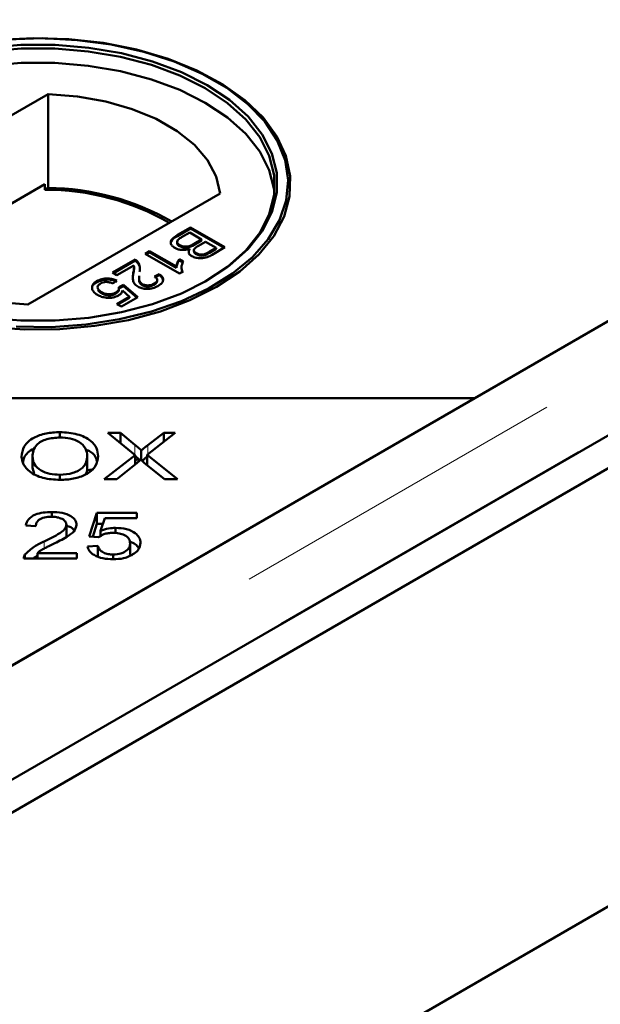
# Model space of a CAD drawing. Units: millimetres. Extents: x -223 to 594, y -15 to 420.
# Drawn here: x 527 to 530, y 335 to 339 of the extents above; entities that cross this region are included whole.
import ezdxf

# ---------------------------------------------------------------- set-up
doc = ezdxf.new("R2010")
doc.units = ezdxf.units.MM
doc.linetypes.add('PHANTOM', pattern=[12.7, 6.35, -1.27, 1.27, -1.27, 1.27, -1.27])

msp = doc.modelspace()

# ---------------------------------------------------------------- linework, layer by layer
at = {"color": 7, "linetype": 'Continuous', "lineweight": 50}
for p, q in [((507.3795, 322.5433), (550.4423, 347.403)), ((529.1055, 337.2491), (546.6698, 347.3888)), ((507.4502, 324.3257), (547.3664, 347.3688)), ((546.6444, 347.3741), (527.3632, 336.2433)), ((507.5562, 324.2644), (547.4724, 347.3075)), ((528.1505, 338.4189), (528.1442, 338.4225)), ((527.5276, 338.3728), (526.8161, 337.9621)), ((527.5276, 338.0258), (527.5276, 338.3728)), ((527.5156, 338.0393), (526.9787, 337.7293)), ((527.5156, 338.0189), (527.5156, 338.0393)), ((527.4525, 337.5947), (528.164, 338.0054)), ((527.5276, 338.0258), (527.5156, 338.0189)), ((528.0065, 337.8521), (528.0543, 337.8796)), ((528.0065, 337.848), (528.0543, 337.8756)), ((528.051, 337.8608), (528.0209, 337.8435)), ((528.095, 337.8354), (528.051, 337.8608)), ((528.0543, 337.8796), (528.1814, 337.8062)), ((528.0543, 337.8756), (528.0543, 337.8796)), ((528.0543, 337.8756), (528.1779, 337.8042)), ((528.0045, 337.8275), (528.0045, 337.8224)), ((528.0143, 337.8102), (528.0143, 337.8142)), ((528.067, 337.8192), (528.095, 337.8354)), ((528.067, 337.8152), (528.095, 337.8313)), ((528.1097, 337.8269), (528.0835, 337.8118)), ((528.095, 337.8313), (528.095, 337.8354)), ((528.1488, 337.8044), (528.1097, 337.8269)), ((527.8864, 337.7827), (527.9027, 337.7921)), ((528.0135, 337.7093), (527.8864, 337.7827)), ((527.8899, 337.7807), (527.9027, 337.7881)), ((527.9027, 337.7921), (528.0018, 337.7349)), ((527.9027, 337.7881), (527.9027, 337.7921)), ((527.9027, 337.7881), (528.0018, 337.7309)), ((528.0505, 337.7962), (528.0505, 337.8003)), ((528.0666, 337.7958), (528.0666, 337.7907)), ((528.0752, 337.7807), (528.0752, 337.7848)), ((528.1246, 337.7904), (528.1488, 337.8044)), ((528.1246, 337.7863), (528.1488, 337.8003)), ((528.1814, 337.8062), (528.1338, 337.7788)), ((528.1488, 337.8003), (528.1488, 337.8044)), ((527.7658, 337.7131), (527.8489, 337.7611)), ((527.7693, 337.7111), (527.8489, 337.757)), ((527.8443, 337.7396), (527.7821, 337.7037)), ((527.8489, 337.757), (527.8489, 337.7611)), ((527.8585, 337.7495), (527.8585, 337.7536)), ((528.0124, 337.7627), (528.0274, 337.754)), ((528.0124, 337.7586), (528.0124, 337.7627)), ((528.0124, 337.7586), (528.0274, 337.7499)), ((527.7821, 337.7037), (527.7658, 337.7131)), ((527.8426, 337.7073), (527.8426, 337.7114)), ((527.8454, 337.7276), (527.8454, 337.7327)), ((527.9206, 337.699), (527.9386, 337.7075)), ((527.9206, 337.6949), (527.9386, 337.7034)), ((527.9386, 337.7034), (527.9386, 337.7075)), ((528.0018, 337.7309), (528.0018, 337.7349)), ((528.024, 337.7154), (528.0135, 337.7093)), ((528.0219, 337.721), (528.024, 337.7113)), ((527.7067, 337.6768), (527.7067, 337.6809)), ((527.7821, 337.683), (527.7674, 337.6726)), ((527.7886, 337.6585), (527.8065, 337.667)), ((527.8065, 337.667), (527.8587, 337.6218)), ((527.8065, 337.6629), (527.8065, 337.667)), ((527.8756, 337.6663), (527.8756, 337.6704)), ((527.9194, 337.6678), (527.9194, 337.6719)), ((527.9308, 337.6815), (527.9308, 337.6866)), ((527.7253, 337.6364), (527.7253, 337.6405)), ((527.7783, 337.6353), (527.7783, 337.6394)), ((527.7886, 337.6544), (527.8065, 337.6629)), ((527.7894, 337.6496), (527.7894, 337.6547)), ((527.8291, 337.6236), (527.8026, 337.6463)), ((527.8065, 337.6629), (527.8559, 337.6202)), ((527.7821, 337.5964), (527.8291, 337.6236)), ((527.7984, 337.587), (527.7821, 337.5964)), ((527.7856, 337.5944), (527.8291, 337.6195)), ((527.8587, 337.6218), (527.7984, 337.587)), ((527.8291, 337.6195), (527.8291, 337.6236)), ((525.57, 337.2491), (529.1055, 337.2491)), ((527.3377, 336.2286), (529.1055, 337.2491)), ((527.5714, 337.1036), (527.5714, 337.1231)), ((527.7482, 337.1201), (527.7947, 337.1201)), ((527.849, 337.0383), (527.7482, 337.1201)), ((527.7947, 337.1201), (527.8484, 337.0762)), ((527.7947, 337.0823), (527.7947, 337.1201)), ((527.9978, 337.1201), (527.8938, 337.0395)), ((527.8957, 337.0747), (527.9552, 337.1201)), ((527.9552, 337.1201), (527.9978, 337.1201)), ((527.9552, 337.0871), (527.9552, 337.1201)), ((527.8722, 337.0196), (527.8722, 337.0553)), ((527.47, 336.9913), (527.47, 337.0321)), ((527.6723, 336.9937), (527.6723, 337.0345)), ((527.7346, 336.9492), (527.849, 337.0383)), ((527.849, 337.0033), (527.849, 337.0383)), ((527.849, 337.0199), (527.8618, 337.0236)), ((527.8938, 337.0395), (528.0058, 336.9492)), ((527.8938, 337.0013), (527.8938, 337.0395)), ((527.47, 336.9913), (527.4756, 336.9698)), ((527.6734, 336.983), (527.697, 336.9865)), ((527.8559, 337.0088), (527.7816, 336.9492)), ((527.9574, 336.9492), (527.883, 337.0102)), ((527.571, 336.9463), (527.571, 336.9657)), ((527.7816, 336.9492), (527.7346, 336.9492)), ((528.0058, 336.9492), (527.9574, 336.9492)), ((527.5408, 336.8102), (527.5408, 336.8277)), ((527.6797, 336.7369), (527.7083, 336.8246)), ((527.7083, 336.8246), (527.8555, 336.8246)), ((527.7083, 336.7838), (527.7083, 336.8246)), ((527.7374, 336.8046), (527.7215, 336.7587)), ((527.8555, 336.8046), (527.7374, 336.8046)), ((527.8555, 336.8246), (527.8555, 336.8046)), ((527.482, 336.7761), (527.4447, 336.7783)), ((527.5957, 336.7399), (527.5957, 336.7807)), ((527.6927, 336.7359), (527.7083, 336.7838)), ((527.7083, 336.7838), (527.7302, 336.7838)), ((527.7215, 336.7387), (527.7215, 336.7587)), ((527.7773, 336.75), (527.7773, 336.7694)), ((527.7138, 336.7344), (527.6797, 336.7369)), ((527.6732, 336.7009), (527.7114, 336.7028)), ((527.7114, 336.6619), (527.7114, 336.7028)), ((527.8309, 336.6714), (527.8309, 336.7122)), ((527.6334, 336.6562), (527.4378, 336.6562)), ((527.442, 336.6562), (527.442, 336.6707)), ((527.4883, 336.6763), (527.6334, 336.6763)), ((527.4883, 336.6562), (527.4883, 336.6763)), ((527.6334, 336.6763), (527.6334, 336.6562)), ((527.7683, 336.6533), (527.7683, 336.6705))]:
    msp.add_line(p, q, dxfattribs=at)
at = {"color": 8, "linetype": 'PHANTOM', "lineweight": 18}
for p, q in [((546.9695, 347.3741), (527.3632, 336.0556)), ((547.0859, 347.2095), (527.4139, 335.8531)), ((528.0065, 337.848), (528.0065, 337.8521)), ((528.067, 337.8152), (528.067, 337.8192)), ((528.1246, 337.7863), (528.1246, 337.7904)), ((527.8484, 337.0388), (527.8484, 337.0762)), ((527.8957, 337.041), (527.8957, 337.0747)), ((527.5135, 336.6931), (527.5135, 336.7193))]:
    msp.add_line(p, q, dxfattribs=at)
at = {"color": 7, "linetype": 'Continuous', "lineweight": 50, "flags": 128}
for points in [[(528.1504, 337.6597), (528.2359, 337.7164), (528.3068, 337.7795), (528.3619, 337.8477), (528.4, 337.9196), (528.4204, 337.9939), (528.4226, 338.0691), (528.4068, 338.1438), (528.373, 338.2164), (528.3221, 338.2857), (528.255, 338.3501), (528.173, 338.4086), (528.0777, 338.4599), (527.971, 338.503), (527.8549, 338.5372), (527.7317, 338.5617), (527.6038, 338.576), (527.4737, 338.5799), (527.3439, 338.5734)], [(527.4094, 337.513), (527.5384, 337.5117), (527.6665, 337.5208), (527.7912, 337.5401), (527.91, 337.5692), (528.0206, 337.6076), (528.1209, 337.6544), (528.2089, 337.7089), (528.2829, 337.77), (528.3415, 337.8363), (528.3835, 337.9068), (528.4081, 337.9799), (528.4149, 338.0543), (528.4036, 338.1285), (528.3746, 338.2011), (528.3283, 338.2707), (528.2658, 338.3358), (528.1881, 338.3953), (528.0969, 338.448), (527.9938, 338.4928), (527.8809, 338.5289), (527.7605, 338.5556), (527.6347, 338.5724), (527.5062, 338.5789), (527.3773, 338.575)], [(527.3019, 338.5442), (527.4269, 338.5546), (527.5531, 338.5546), (527.6781, 338.5442), (527.7993, 338.5237), (527.9141, 338.4934), (528.0204, 338.454), (528.1158, 338.4062), (528.1985, 338.3512), (528.2668, 338.2898), (528.3192, 338.2235), (528.3548, 338.1536), (528.3728, 338.0814), (528.3728, 338.0085), (528.3548, 337.9364), (528.3192, 337.8664), (528.2668, 337.8001), (528.1985, 337.7388), (528.1158, 337.6837), (528.0204, 337.636), (527.9141, 337.5966), (527.7993, 337.5663), (527.6781, 337.5458), (527.5531, 337.5354), (527.4269, 337.5354), (527.3019, 337.5458)], [(528.1088, 337.6797), (528.1905, 337.7341), (528.258, 337.7947), (528.3098, 337.8603), (528.345, 337.9294), (528.3628, 338.0008), (528.3628, 338.0728), (528.345, 338.1442), (528.3098, 338.2133), (528.258, 338.2789), (528.1905, 338.3395), (528.1087, 338.394), (528.0144, 338.4412), (527.9094, 338.4802), (527.7958, 338.5101), (527.676, 338.5304), (527.5524, 338.5407), (527.4276, 338.5407), (527.304, 338.5304)], [(528.3638, 338.0103), (528.3628, 338.0198), (528.345, 338.0911), (528.3098, 338.1603), (528.258, 338.2258), (528.1905, 338.2864), (528.1087, 338.3409), (528.0144, 338.3881), (527.9094, 338.4271), (527.7958, 338.457), (527.676, 338.4773), (527.5524, 338.4876), (527.4276, 338.4876), (527.304, 338.4773), (527.1842, 338.457), (527.0707, 338.4271), (526.9656, 338.3881), (526.8713, 338.3409), (526.7895, 338.2864), (526.722, 338.2258), (526.6702, 338.1603), (526.635, 338.0911), (526.6172, 338.0198), (526.6162, 338.0103)], [(528.164, 338.0054), (528.1491, 338.068), (528.1169, 338.1283), (528.0682, 338.1848), (528.0044, 338.2361), (527.9271, 338.2807), (527.8383, 338.3175), (527.7404, 338.3456), (527.6359, 338.3642), (527.5276, 338.3728)], [(526.8161, 337.9621), (526.831, 337.8995), (526.8632, 337.8392), (526.9118, 337.7827), (526.9756, 337.7314), (527.0529, 337.6868), (527.1417, 337.6499), (527.2396, 337.6219), (527.3441, 337.6033), (527.4525, 337.5947)], [(527.3118, 337.5117), (527.4411, 337.5025), (527.5714, 337.5038), (527.7001, 337.5156), (527.8247, 337.5376), (527.9428, 337.5694), (528.0521, 337.6103), (528.1504, 337.6597)]]:
    msp.add_lwpolyline(points, dxfattribs=at)
at = {"color": 7, "linetype": 'Continuous', "lineweight": 50}
for centre, radius, start, end in [((527.52, 337.1074), 0.9115, 60.001, 90.277), ((527.5185, 337.0873), 0.9386, 60.2213, 89.4448)]:
    msp.add_arc(centre, radius, start, end, dxfattribs=at)
for points, knots in [([(527.9962, 337.804), (527.9924, 337.8067), (527.9848, 337.812), (527.9796, 337.8221), (527.9829, 337.8373), (527.9968, 337.846), (528.0065, 337.8521)], [0, 0, 0, 0, 0.1870879, 0.3742582, 0.5607898, 1, 1, 1, 1]), ([(527.9823, 337.8256), (527.9825, 337.8265), (527.9839, 337.8354), (527.9958, 337.842), (528.0065, 337.848)], [0, 0, 0, 0, 0.101134, 1, 1, 1, 1]), ([(528.0107, 337.8368), (528.0086, 337.8348), (528.0044, 337.8308), (528.0043, 337.824), (528.008, 337.8184), (528.0122, 337.8156), (528.0143, 337.8142)], [0, 0, 0, 0, 0.28027, 0.559001, 0.779389, 1, 1, 1, 1]), ([(528.0052, 337.8229), (528.0051, 337.8218), (528.0046, 337.8188), (528.0081, 337.8143), (528.0123, 337.8115), (528.0143, 337.8102)], [0, 0, 0, 0, 0.232673, 0.616142, 1, 1, 1, 1]), ([(528.0209, 337.8435), (528.0189, 337.8423), (528.0153, 337.8402), (528.0121, 337.8379), (528.0107, 337.8368)], [0, 0, 0, 0, 0.560143, 1, 1, 1, 1]), ([(528.0143, 337.8142), (528.0184, 337.8124), (528.0244, 337.8096), (528.0346, 337.8085), (528.05, 337.8096), (528.0594, 337.8149), (528.067, 337.8192)], [0, 0, 0, 0, 0.249806, 0.375523, 0.501164, 1, 1, 1, 1]), ([(528.0143, 337.8102), (528.0184, 337.8083), (528.0244, 337.8055), (528.0346, 337.8044), (528.05, 337.8055), (528.0594, 337.8109), (528.067, 337.8152)], [0, 0, 0, 0, 0.249806, 0.375523, 0.501164, 1, 1, 1, 1]), ([(528.0835, 337.8118), (528.0806, 337.8102), (528.0755, 337.8072), (528.0715, 337.8037), (528.0697, 337.8021)], [0, 0, 0, 0, 0.5604013, 1, 1, 1, 1]), ([(528.0505, 337.8003), (528.0455, 337.799), (528.0354, 337.7963), (528.0196, 337.7963), (528.006, 337.7991), (527.9994, 337.8024), (527.9962, 337.804)], [0, 0, 0, 0, 0.2802095, 0.5596574, 0.7797131, 1, 1, 1, 1]), ([(528.0588, 337.7735), (528.0559, 337.7756), (528.05, 337.7798), (528.0457, 337.7894), (528.0487, 337.7962), (528.0505, 337.8003)], [0, 0, 0, 0, 0.280334, 0.560848, 1, 1, 1, 1]), ([(528.1338, 337.7788), (528.128, 337.7756), (528.1164, 337.7693), (528.0947, 337.7649), (528.0738, 337.7669), (528.0638, 337.7713), (528.0588, 337.7735)], [0, 0, 0, 0, 0.281147, 0.559974, 0.78011, 1, 1, 1, 1]), ([(528.0697, 337.8021), (528.0685, 337.8005), (528.0661, 337.7972), (528.067, 337.7906), (528.072, 337.787), (528.0752, 337.7848)], [0, 0, 0, 0, 0.2809, 0.561093, 1, 1, 1, 1]), ([(528.067, 337.7913), (528.067, 337.7901), (528.0671, 337.786), (528.0718, 337.7829), (528.0752, 337.7807)], [0, 0, 0, 0, 0.300243, 1, 1, 1, 1]), ([(528.0752, 337.7848), (528.079, 337.783), (528.0847, 337.7803), (528.0945, 337.7792), (528.1091, 337.7807), (528.1177, 337.7861), (528.1246, 337.7904)], [0, 0, 0, 0, 0.249558, 0.375037, 0.500255, 1, 1, 1, 1]), ([(528.0752, 337.7807), (528.079, 337.7789), (528.0847, 337.7762), (528.0945, 337.7751), (528.1091, 337.7766), (528.1177, 337.782), (528.1246, 337.7863)], [0, 0, 0, 0, 0.249558, 0.375037, 0.500255, 1, 1, 1, 1]), ([(527.8426, 337.7114), (527.8431, 337.7146), (527.844, 337.7198), (527.845, 337.7272), (527.8457, 337.7334), (527.8448, 337.7375), (527.8443, 337.7396)], [0, 0, 0, 0, 0.340044, 0.560068, 0.780038, 1, 1, 1, 1]), ([(527.8489, 337.7611), (527.851, 337.7598), (527.8548, 337.7575), (527.8574, 337.7548), (527.8585, 337.7536)], [0, 0, 0, 0, 0.5599763, 1, 1, 1, 1]), ([(527.8489, 337.757), (527.851, 337.7557), (527.8548, 337.7535), (527.8574, 337.7507), (527.8585, 337.7495)], [0, 0, 0, 0, 0.5599763, 1, 1, 1, 1]), ([(527.8585, 337.7536), (527.8623, 337.7467), (527.8692, 337.7343), (527.8666, 337.7214), (527.8654, 337.7157)], [0, 0, 0, 0, 0.558369, 1, 1, 1, 1]), ([(527.8585, 337.7495), (527.8627, 337.7426), (527.8682, 337.7333), (527.8667, 337.7237), (527.8663, 337.7213)], [0, 0, 0, 0, 0.745252, 1, 1, 1, 1]), ([(528.0018, 337.7349), (528.0026, 337.7403), (528.0041, 337.7498), (528.0098, 337.7588), (528.0124, 337.7627)], [0, 0, 0, 0, 0.559695, 1, 1, 1, 1]), ([(528.0018, 337.7309), (528.0026, 337.7362), (528.0041, 337.7457), (528.0098, 337.7547), (528.0124, 337.7586)], [0, 0, 0, 0, 0.559695, 1, 1, 1, 1]), ([(528.0274, 337.754), (528.0239, 337.7469), (528.0178, 337.7341), (528.0221, 337.7211), (528.024, 337.7154)], [0, 0, 0, 0, 0.5604416, 1, 1, 1, 1]), ([(527.8595, 337.6609), (527.8542, 337.6649), (527.8438, 337.6729), (527.8399, 337.691), (527.8416, 337.7036), (527.8426, 337.7114)], [0, 0, 0, 0, 0.278757, 0.558826, 1, 1, 1, 1]), ([(527.8426, 337.7073), (527.8431, 337.7105), (527.8439, 337.7158), (527.8451, 337.7227), (527.8452, 337.7265), (527.8453, 337.7281)], [0, 0, 0, 0, 0.460314, 0.7581589, 1, 1, 1, 1]), ([(527.9386, 337.7075), (527.9433, 337.7037), (527.9526, 337.6961), (527.9542, 337.6826), (527.9463, 337.6714), (527.9379, 337.666), (527.9337, 337.6632)], [0, 0, 0, 0, 0.280236, 0.558862, 0.779117, 1, 1, 1, 1]), ([(527.9386, 337.7034), (527.9439, 337.6996), (527.9507, 337.6949), (527.951, 337.689), (527.951, 337.6877)], [0, 0, 0, 0, 0.785581, 1, 1, 1, 1]), ([(527.6899, 337.6534), (527.6899, 337.6592), (527.69, 337.6696), (527.7016, 337.6774), (527.7067, 337.6809)], [0, 0, 0, 0, 0.558438, 1, 1, 1, 1]), ([(527.6934, 337.6652), (527.6935, 337.6654), (527.6944, 337.6701), (527.7007, 337.6735), (527.7067, 337.6768)], [0, 0, 0, 0, 0.0525915, 1, 1, 1, 1]), ([(527.7067, 337.6809), (527.7128, 337.6838), (527.7248, 337.6897), (527.7471, 337.6918), (527.7671, 337.6893), (527.7771, 337.6851), (527.7821, 337.683)], [0, 0, 0, 0, 0.280047, 0.559251, 0.779428, 1, 1, 1, 1]), ([(527.7067, 337.6768), (527.7128, 337.6798), (527.7248, 337.6856), (527.7471, 337.6878), (527.7671, 337.6852), (527.7771, 337.681), (527.7821, 337.6789)], [0, 0, 0, 0, 0.280047, 0.559251, 0.779428, 1, 1, 1, 1]), ([(527.7213, 337.6724), (527.7176, 337.6697), (527.7101, 337.6644), (527.7101, 337.6544), (527.7161, 337.6464), (527.7222, 337.6425), (527.7253, 337.6405)], [0, 0, 0, 0, 0.2795031, 0.5582607, 0.7788844, 1, 1, 1, 1]), ([(527.7674, 337.6726), (527.7634, 337.6742), (527.7555, 337.6772), (527.742, 337.6787), (527.7298, 337.6767), (527.7241, 337.6738), (527.7213, 337.6724)], [0, 0, 0, 0, 0.280706, 0.55994, 0.779625, 1, 1, 1, 1]), ([(527.8645, 337.7003), (527.8641, 337.6967), (527.8633, 337.6897), (527.8653, 337.679), (527.8722, 337.6733), (527.8756, 337.6704)], [0, 0, 0, 0, 0.345993, 0.674065, 1, 1, 1, 1]), ([(527.8645, 337.6962), (527.8641, 337.6926), (527.8633, 337.6856), (527.8653, 337.6749), (527.8722, 337.6692), (527.8756, 337.6663)], [0, 0, 0, 0, 0.345993, 0.674065, 1, 1, 1, 1]), ([(527.8756, 337.6704), (527.8793, 337.6688), (527.8866, 337.6655), (527.9001, 337.6654), (527.9112, 337.6678), (527.9166, 337.6705), (527.9194, 337.6719)], [0, 0, 0, 0, 0.2790614, 0.5585738, 0.7790503, 1, 1, 1, 1]), ([(527.8756, 337.6663), (527.8793, 337.6647), (527.8866, 337.6614), (527.9001, 337.6613), (527.9112, 337.6637), (527.9166, 337.6664), (527.9194, 337.6678)], [0, 0, 0, 0, 0.2790614, 0.5585738, 0.7790503, 1, 1, 1, 1]), ([(527.9194, 337.6719), (527.9226, 337.6741), (527.9291, 337.6784), (527.9319, 337.6866), (527.9283, 337.6939), (527.9232, 337.6973), (527.9206, 337.699)], [0, 0, 0, 0, 0.280434, 0.559432, 0.779332, 1, 1, 1, 1]), ([(527.9194, 337.6678), (527.9227, 337.67), (527.9291, 337.6741), (527.93, 337.6795), (527.9304, 337.682)], [0, 0, 0, 0, 0.534545, 1, 1, 1, 1]), ([(527.71, 337.6305), (527.7044, 337.6343), (527.6944, 337.641), (527.6913, 337.6496), (527.6899, 337.6534)], [0, 0, 0, 0, 0.559706, 1, 1, 1, 1]), ([(527.7884, 337.6283), (527.7819, 337.6254), (527.7687, 337.6196), (527.7448, 337.6191), (527.7246, 337.6231), (527.7148, 337.6281), (527.71, 337.6305)], [0, 0, 0, 0, 0.279179, 0.558741, 0.779153, 1, 1, 1, 1]), ([(527.7118, 337.6493), (527.7132, 337.647), (527.7161, 337.6421), (527.7222, 337.6384), (527.7253, 337.6364)], [0, 0, 0, 0, 0.478999, 1, 1, 1, 1]), ([(527.7253, 337.6405), (527.7296, 337.6384), (527.738, 337.6341), (527.754, 337.6318), (527.7683, 337.6343), (527.7749, 337.6377), (527.7783, 337.6394)], [0, 0, 0, 0, 0.28063, 0.559579, 0.779283, 1, 1, 1, 1]), ([(527.7253, 337.6364), (527.7296, 337.6343), (527.738, 337.63), (527.754, 337.6277), (527.7683, 337.6302), (527.7749, 337.6336), (527.7783, 337.6353)], [0, 0, 0, 0, 0.28063, 0.559579, 0.779283, 1, 1, 1, 1]), ([(527.7783, 337.6394), (527.7805, 337.6408), (527.7851, 337.6438), (527.79, 337.6504), (527.7891, 337.6554), (527.7886, 337.6585)], [0, 0, 0, 0, 0.280875, 0.561136, 1, 1, 1, 1]), ([(527.7783, 337.6353), (527.7805, 337.6368), (527.785, 337.6397), (527.7892, 337.6449), (527.7888, 337.6485), (527.7886, 337.6501)], [0, 0, 0, 0, 0.354135, 0.707495, 1, 1, 1, 1]), ([(527.8026, 337.6463), (527.8014, 337.6425), (527.7992, 337.6358), (527.7917, 337.6306), (527.7884, 337.6283)], [0, 0, 0, 0, 0.559944, 1, 1, 1, 1]), ([(527.9337, 337.6632), (527.9277, 337.6603), (527.9159, 337.6543), (527.8938, 337.6517), (527.8737, 337.6541), (527.8642, 337.6586), (527.8595, 337.6609)], [0, 0, 0, 0, 0.280489, 0.559661, 0.779763, 1, 1, 1, 1]), ([(527.4297, 337.0324), (527.4311, 337.0454), (527.4341, 337.0712), (527.4689, 337.1025), (527.5187, 337.1206), (527.5538, 337.1223), (527.5714, 337.1231)], [0, 0, 0, 0, 0.280595, 0.5596, 0.779576, 1, 1, 1, 1]), ([(527.5714, 337.1231), (527.5933, 337.1216), (527.6372, 337.1186), (527.6856, 337.0943), (527.7092, 337.0642), (527.7115, 337.0443), (527.7127, 337.0344)], [0, 0, 0, 0, 0.2796, 0.5586, 0.779098, 1, 1, 1, 1]), ([(527.5716, 337.1036), (527.5546, 337.1023), (527.5207, 337.0997), (527.4844, 337.0795), (527.4715, 337.0551), (527.4705, 337.0398), (527.47, 337.0321)], [0, 0, 0, 0, 0.279262, 0.557889, 0.778598, 1, 1, 1, 1]), ([(527.6723, 337.0345), (527.6713, 337.0441), (527.6692, 337.063), (527.6463, 337.087), (527.6104, 337.1013), (527.5845, 337.1029), (527.5716, 337.1036)], [0, 0, 0, 0, 0.280793, 0.560043, 0.77993, 1, 1, 1, 1]), ([(527.435, 337.0119), (527.4361, 337.0178), (527.4394, 337.0362), (527.4572, 337.0554), (527.4769, 337.0623), (527.4777, 337.0625)], [0, 0, 0, 0, 0.310091, 0.972038, 1, 1, 1, 1]), ([(527.6665, 337.0588), (527.6729, 337.0561), (527.6931, 337.0474), (527.7049, 337.0308), (527.7071, 337.019), (527.7075, 337.0169)], [0, 0, 0, 0, 0.2771333, 0.8754806, 1, 1, 1, 1]), ([(527.8484, 337.0762), (527.8532, 337.0724), (527.8616, 337.0656), (527.869, 337.0584), (527.8722, 337.0553)], [0, 0, 0, 0, 0.560068, 1, 1, 1, 1]), ([(527.8722, 337.0553), (527.8764, 337.059), (527.8838, 337.0656), (527.8921, 337.072), (527.8957, 337.0747)], [0, 0, 0, 0, 0.559961, 1, 1, 1, 1]), ([(527.5712, 336.9463), (527.5496, 336.9478), (527.5065, 336.9506), (527.4588, 336.9742), (527.4341, 337.0032), (527.4311, 337.0227), (527.4297, 337.0324)], [0, 0, 0, 0, 0.279591, 0.558759, 0.779306, 1, 1, 1, 1]), ([(527.47, 337.0321), (527.4711, 337.0228), (527.4732, 337.0042), (527.4978, 336.9815), (527.533, 336.9677), (527.5583, 336.9663), (527.571, 336.9657)], [0, 0, 0, 0, 0.280624, 0.559742, 0.779759, 1, 1, 1, 1]), ([(527.571, 336.9657), (527.5876, 336.9669), (527.6207, 336.9692), (527.6552, 336.989), (527.6705, 337.0121), (527.6717, 337.0271), (527.6723, 337.0345)], [0, 0, 0, 0, 0.2791522, 0.5582152, 0.7788063, 1, 1, 1, 1]), ([(527.7127, 337.0344), (527.7108, 337.0218), (527.7071, 336.9966), (527.6722, 336.966), (527.6226, 336.9492), (527.5883, 336.9473), (527.5712, 336.9463)], [0, 0, 0, 0, 0.28035, 0.559521, 0.779636, 1, 1, 1, 1]), ([(527.8484, 337.0354), (527.8532, 337.0316), (527.8598, 337.0263), (527.8657, 337.0207), (527.8673, 337.0191)], [0, 0, 0, 0, 0.7149988, 1, 1, 1, 1]), ([(527.87, 337.0216), (527.8675, 337.0192), (527.8629, 337.0148), (527.8581, 337.0106), (527.8559, 337.0088)], [0, 0, 0, 0, 0.559993, 1, 1, 1, 1]), ([(527.883, 337.0102), (527.8805, 337.0123), (527.8761, 337.016), (527.8719, 337.0199), (527.87, 337.0216)], [0, 0, 0, 0, 0.559975, 1, 1, 1, 1]), ([(527.8751, 337.0169), (527.8783, 337.0198), (527.8842, 337.0251), (527.8908, 337.0301), (527.8938, 337.0324)], [0, 0, 0, 0, 0.543353, 1, 1, 1, 1]), ([(527.6645, 336.9657), (527.6659, 336.9676), (527.6725, 336.9764), (527.6724, 336.9861), (527.6723, 336.9937)], [0, 0, 0, 0, 0.215775, 1, 1, 1, 1]), ([(527.4447, 336.7783), (527.4468, 336.786), (527.4512, 336.8014), (527.4768, 336.8186), (527.5091, 336.8267), (527.5302, 336.8273), (527.5408, 336.8277)], [0, 0, 0, 0, 0.280287, 0.558951, 0.779182, 1, 1, 1, 1]), ([(527.5399, 336.8103), (527.5311, 336.8099), (527.5136, 336.809), (527.4933, 336.7999), (527.4834, 336.788), (527.4824, 336.78), (527.482, 336.7761)], [0, 0, 0, 0, 0.280094, 0.558992, 0.779145, 1, 1, 1, 1]), ([(527.5957, 336.7807), (527.5947, 336.7853), (527.5927, 336.7945), (527.5771, 336.8043), (527.5587, 336.8096), (527.5462, 336.8101), (527.5399, 336.8103)], [0, 0, 0, 0, 0.279223, 0.558807, 0.779175, 1, 1, 1, 1]), ([(527.5408, 336.8277), (527.5538, 336.8272), (527.5798, 336.8261), (527.6111, 336.8143), (527.6301, 336.7979), (527.632, 336.7861), (527.633, 336.7802)], [0, 0, 0, 0, 0.280521, 0.559708, 0.77976, 1, 1, 1, 1]), ([(527.5135, 336.7193), (527.5333, 336.7288), (527.5608, 336.7421), (527.5901, 336.7633), (527.5938, 336.7749), (527.5957, 336.7807)], [0, 0, 0, 0, 0.5612325, 0.7814122, 1, 1, 1, 1]), ([(527.633, 336.7802), (527.6307, 336.7719), (527.626, 336.755), (527.5911, 336.7317), (527.5629, 336.7177), (527.5456, 336.7092)], [0, 0, 0, 0, 0.278335, 0.558555, 1, 1, 1, 1]), ([(527.5957, 336.7772), (527.6013, 336.7755), (527.6141, 336.7717), (527.6205, 336.7641), (527.6241, 336.7599)], [0, 0, 0, 0, 0.4406302, 1, 1, 1, 1]), ([(527.7215, 336.7587), (527.7312, 336.7621), (527.7485, 336.7681), (527.7685, 336.769), (527.7773, 336.7694)], [0, 0, 0, 0, 0.559856, 1, 1, 1, 1]), ([(527.7773, 336.7694), (527.7913, 336.7685), (527.8192, 336.7666), (527.8498, 336.7515), (527.8671, 336.733), (527.8686, 336.7204), (527.8694, 336.714)], [0, 0, 0, 0, 0.279537, 0.559091, 0.7793652, 1, 1, 1, 1]), ([(527.7676, 336.7509), (527.7617, 336.7507), (527.7499, 336.7502), (527.7299, 336.7452), (527.7199, 336.7385), (527.7138, 336.7344)], [0, 0, 0, 0, 0.280688, 0.5613029, 1, 1, 1, 1]), ([(527.8309, 336.7122), (527.8302, 336.7178), (527.8288, 336.7291), (527.8127, 336.7425), (527.7906, 336.7499), (527.7753, 336.7506), (527.7676, 336.7509)], [0, 0, 0, 0, 0.28043, 0.559371, 0.7794, 1, 1, 1, 1]), ([(527.442, 336.6707), (527.4526, 336.6811), (527.4716, 336.6998), (527.5007, 336.7133), (527.5135, 336.7193)], [0, 0, 0, 0, 0.558343, 1, 1, 1, 1]), ([(527.5456, 336.7092), (527.5386, 336.7058), (527.527, 336.7001), (527.5112, 336.6921), (527.4983, 336.6849), (527.4916, 336.6792), (527.4883, 336.6763)], [0, 0, 0, 0, 0.340043, 0.560072, 0.780045, 1, 1, 1, 1]), ([(527.7683, 336.6533), (527.7552, 336.6538), (527.7291, 336.655), (527.6977, 336.667), (527.6785, 336.6833), (527.675, 336.695), (527.6732, 336.7009)], [0, 0, 0, 0, 0.280188, 0.5594664, 0.7795735, 1, 1, 1, 1]), ([(527.7114, 336.7028), (527.7131, 336.6981), (527.7164, 336.6888), (527.7303, 336.6778), (527.7489, 336.6714), (527.7619, 336.6708), (527.7683, 336.6705)], [0, 0, 0, 0, 0.2805843, 0.5596905, 0.77977, 1, 1, 1, 1]), ([(527.7683, 336.6705), (527.7783, 336.6713), (527.7984, 336.6729), (527.8191, 336.6849), (527.8296, 336.6986), (527.8304, 336.7076), (527.8309, 336.7122)], [0, 0, 0, 0, 0.278875, 0.558422, 0.778985, 1, 1, 1, 1]), ([(527.8292, 336.7182), (527.8367, 336.7153), (527.8525, 336.7092), (527.8596, 336.6989), (527.8632, 336.6936)], [0, 0, 0, 0, 0.476269, 1, 1, 1, 1]), ([(527.8694, 336.714), (527.8683, 336.7059), (527.8663, 336.6913), (527.8522, 336.6793), (527.846, 336.674)], [0, 0, 0, 0, 0.559609, 1, 1, 1, 1]), ([(527.4378, 336.6562), (527.4379, 336.6589), (527.4381, 336.6639), (527.4408, 336.6686), (527.442, 336.6707)], [0, 0, 0, 0, 0.559809, 1, 1, 1, 1]), ([(527.473, 336.6562), (527.4742, 336.6573), (527.4782, 336.661), (527.4842, 336.6636), (527.4883, 336.6654)], [0, 0, 0, 0, 0.318055, 1, 1, 1, 1]), ([(527.846, 336.674), (527.8337, 336.6672), (527.8117, 336.655), (527.7816, 336.6538), (527.7683, 336.6533)], [0, 0, 0, 0, 0.558325, 1, 1, 1, 1])]:
    msp.add_open_spline(points, degree=3, knots=knots, dxfattribs=at)

doc.saveas('drawing.dxf')
